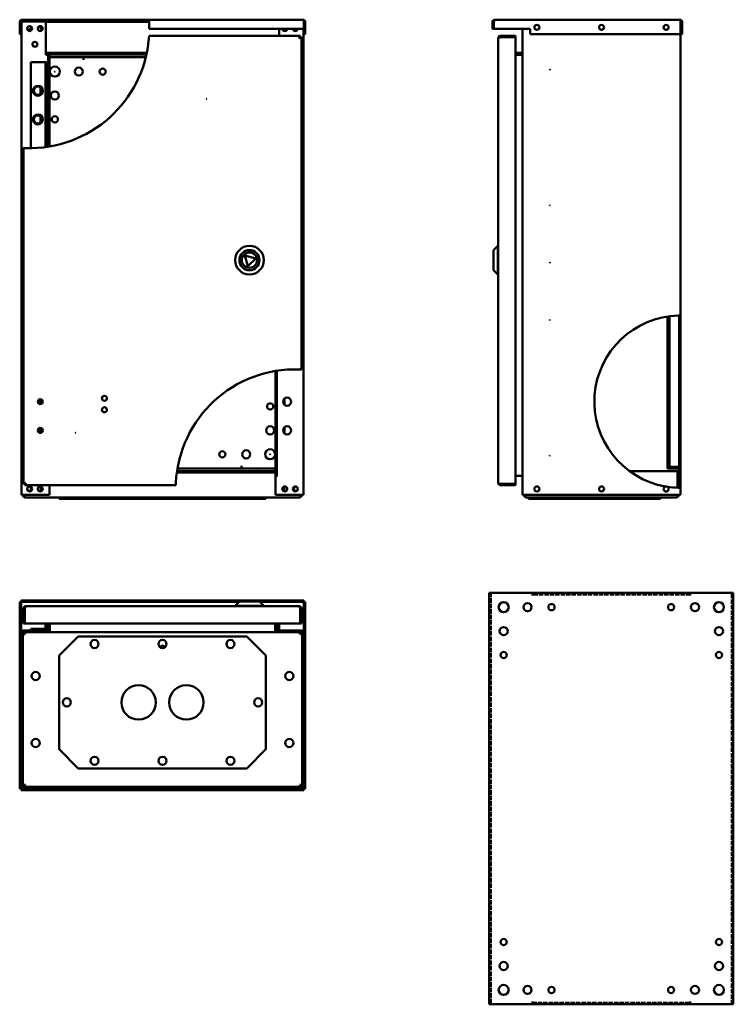
# Model space of a CAD drawing. Units: millimetres. Extents: x 172 to 917, y 134 to 1163.
import ezdxf

# ---------------------------------------------------------------- set-up
doc = ezdxf.new("R2010")
doc.units = ezdxf.units.MM
doc.linetypes.add('DASHED', pattern=[0.2067, 0.1654, -0.0413])
doc.layers.add('Hidden (ANSI)', color=7, linetype='DASHED', lineweight=35)
doc.layers.add('Visible (ANSI)', color=7, linetype='Continuous', lineweight=50)

msp = doc.modelspace()

# ---------------------------------------------------------------- linework, layer by layer
at = {"layer": 'Hidden (ANSI)', "ltscale": 27.737461}
for p, q in [((664.5, 563.8), (664.5, 133.8)), ((915.5, 133.8), (915.5, 563.8))]:
    msp.add_line(p, q, dxfattribs=at)
at = {"layer": 'Hidden (ANSI)', "ltscale": 27.52615}
for p, q in [((872.5, 561.8), (707.5, 561.8)), ((707.5, 135.8), (872.5, 135.8))]:
    msp.add_line(p, q, dxfattribs=at)
at = {"layer": 'Visible (ANSI)'}
for p, q in [((171.8, 1153.3), (171.8, 1160.5)), ((173.3, 1153.3), (171.8, 1153.3)), ((171.8, 1147.8), (171.8, 1153.3)), ((173.3, 1160.5), (173.3, 1153.3)), ((173.3, 1160.5), (173.3, 1147.8)), ((173.3, 1153.3), (173.3, 1147.8)), ((175.8, 1161.1), (173.5, 1161.1)), ((173.5, 666.1), (173.5, 1161)), ((174.1, 1162.8), (306.8, 1162.8)), ((306.9, 1161.3), (174.1, 1161.3)), ((175.8, 1161.1), (199, 1161.1)), ((199, 1128.1), (199, 1161.1)), ((199, 1161.1), (306.9, 1161.1)), ((199, 1160.6), (307, 1160.6)), ((306.8, 1162.8), (467.9, 1162.8)), ((307.2, 1153.3), (468.7, 1153.3)), ((443, 1153.3), (443, 1145.9)), ((468.5, 1153.3), (468.5, 666.1)), ((468.7, 1160.5), (468.7, 1153.3)), ((468.7, 1160.5), (468.7, 1153.3)), ((468.7, 1160.5), (470.2, 1160.5)), ((468.7, 1153.3), (470.2, 1153.3)), ((468.7, 1147.8), (468.7, 1153.3)), ((468.7, 1153.3), (468.7, 1147.8)), ((470.2, 1153.3), (470.2, 1160.5)), ((470.2, 1153.3), (470.2, 1147.8)), ((667.3, 1160.5), (665.8, 1160.5)), ((665.8, 1160.5), (665.8, 1153.3)), ((665.8, 1153.3), (667.3, 1153.3)), ((667.3, 1160.5), (667.3, 1153.3)), ((667.3, 1153.3), (667.3, 1160.5)), ((667.3, 1153.3), (705.3, 1153.3)), ((668.1, 1162.8), (861.7, 1162.8)), ((697.3, 666.1), (697.3, 1153.3)), ((705.3, 1153.3), (705.3, 1147.8)), ((862.4, 1160.5), (862.4, 1147.8)), ((862.5, 1160.5), (862.5, 1147.8)), ((862.5, 1160.5), (864, 1160.5)), ((864, 1147.8), (864, 1160.5)), ((173.3, 1147.8), (171.8, 1147.8)), ((173.3, 1147.8), (173.5, 1147.8)), ((306.9, 1145.9), (464.7, 1145.9)), ((464.7, 1144.4), (464.7, 1145.9)), ((464.7, 1144.4), (466.2, 1144.4)), ((466.2, 1144.4), (466.2, 797.3)), ((468.5, 1147.8), (468.7, 1147.8)), ((470.2, 1147.8), (468.7, 1147.8)), ((671.8, 678.7), (671.8, 1143.6)), ((689.8, 1145.9), (674.1, 1145.9)), ((674.1, 1144.4), (674.1, 1145.9)), ((674.1, 1144.4), (689.8, 1144.4)), ((674.1, 1144.4), (689.8, 1144.4)), ((689.8, 1144.4), (689.8, 1145.9)), ((689.8, 1144.4), (689.8, 677.9)), ((862.4, 1147.8), (705.3, 1147.8)), ((862.3, 1147.8), (862.3, 853.6)), ((862.5, 1147.8), (864, 1147.8)), ((199, 1128.1), (304.5, 1128.1)), ((199, 1126.6), (199, 1128.1)), ((199, 1126.1), (199, 1126.6)), ((304.2, 1126.6), (199, 1126.6)), ((200.7, 1126.1), (199, 1126.1)), ((201.5, 1126.1), (200.7, 1126.1)), ((200.7, 1126.1), (200.7, 1126.1)), ((200.7, 1126.1), (200.7, 1126.1)), ((201.5, 1126.1), (203, 1126.1)), ((201.5, 1030.1), (201.5, 1126.1)), ((203, 1126.1), (203, 1030.4)), ((203, 1123.6), (238.5, 1123.6)), ((238.5, 1123.6), (303.5, 1123.6)), ((238.5, 1123.6), (238.5, 1120.8)), ((238.5, 1120.8), (238.5, 1123.6)), ((689.8, 1128.1), (697.3, 1128.1)), ((689.8, 1126.6), (697.3, 1126.6)), ((689.8, 1126.1), (696.5, 1126.1)), ((696.5, 1126.1), (697.3, 1126.1)), ((183.3, 1118.6), (198, 1118.6)), ((183.3, 1028.6), (183.3, 1118.6)), ((198.8, 1118.6), (198, 1118.6)), ((198.8, 1029.7), (198.8, 1118.6)), ((198.8, 1118.6), (200.8, 1118.6)), ((200.8, 1118.6), (200.8, 1030)), ((238.5, 1120.8), (238.5, 1120.8)), ((238.5, 1120.8), (238.5, 1120.8)), ((193.5, 1085.3), (193.5, 1091.9)), ((193.5, 1055.3), (193.5, 1061.9)), ((175.8, 677.9), (175.8, 1028.8)), ((666.8, 922), (671.3, 926.5)), ((671.3, 926.5), (671.3, 896.5)), ((671.8, 926.5), (671.3, 926.5)), ((407.2, 916.4), (410, 905.1)), ((418.4, 913.1), (407.2, 916.4)), ((666.8, 901), (666.8, 922)), ((410, 905.1), (418.4, 913.1)), ((666.8, 901), (671.3, 896.5)), ((671.8, 896.5), (671.3, 896.5)), ((848.8, 693.6), (848.8, 852.6)), ((850.8, 852.9), (850.8, 693.6)), ((860.8, 673.6), (860.8, 853.6)), ((862.3, 853.6), (862.3, 673.6)), ((439, 686.1), (439, 795.7)), ((440.5, 795.9), (440.5, 686.1)), ((193.5, 761), (193.5, 766.2)), ((448.5, 766.9), (448.5, 760.3)), ((193.5, 731), (193.5, 736.2)), ((448.5, 736.9), (448.5, 730.3)), ((438.8, 689.6), (336, 689.6)), ((336.2, 691.1), (438.8, 691.1)), ((403.5, 693.6), (336.6, 693.6)), ((403.5, 693.6), (403.5, 696.4)), ((403.5, 696.4), (403.5, 696.4)), ((403.5, 696.4), (403.5, 696.4)), ((403.5, 696.4), (403.5, 693.6)), ((439, 693.6), (403.5, 693.6)), ((438.8, 691.1), (438.8, 689.6)), ((438.8, 691.1), (438.8, 691.1)), ((438.8, 691.1), (439, 691.1)), ((438.8, 691.1), (438.8, 688.8)), ((438.8, 689.6), (438.8, 688.8)), ((859, 691.1), (808.9, 691.1)), ((850.8, 693.6), (848.8, 693.6)), ((851.6, 693.6), (850.8, 693.6)), ((860.8, 695.6), (851.6, 695.6)), ((851.6, 693.6), (860.8, 693.6)), ((859, 673.7), (859, 691.1)), ((859.1, 691.1), (860.6, 691.1)), ((859.1, 673.7), (859.1, 691.1)), ((860.6, 691.1), (860.6, 673.6)), ((438.8, 688.8), (438.8, 688.8)), ((438.8, 688.8), (438.8, 688.8)), ((440.5, 686.1), (439, 686.1)), ((441.3, 686.1), (439, 686.1)), ((439, 666.1), (439, 686.1)), ((440.5, 686.1), (441.3, 686.1)), ((441.3, 686.1), (441.3, 686.1)), ((441.3, 686.1), (441.3, 686.1)), ((689.8, 686.1), (696.5, 686.1)), ((696.5, 686.1), (697.3, 686.1)), ((177.3, 677.9), (175.8, 677.9)), ((177.3, 677.9), (177.3, 676.4)), ((334.8, 676.4), (177.3, 676.4)), ((203, 676.4), (203, 666.1)), ((674.1, 677.9), (689.8, 677.9)), ((674.1, 677.9), (674.1, 676.4)), ((689.8, 677.9), (674.1, 677.9)), ((674.1, 676.4), (689.8, 676.4)), ((689.8, 677.9), (689.8, 676.4)), ((862.3, 673.6), (862.3, 666.1)), ((173.5, 666.1), (175.8, 666.1)), ((175.2, 666.1), (175.2, 665.9)), ((176.7, 665.9), (175.2, 665.9)), ((203, 666.1), (175.8, 666.1)), ((176.7, 665.9), (176.7, 666.1)), ((176.7, 665.9), (176.7, 666.1)), ((464.5, 663.6), (177.5, 663.6)), ((213, 663.6), (213, 662.1)), ((213, 662.1), (233, 662.1)), ((233, 662.1), (233, 663.6)), ((233, 662.1), (409, 662.1)), ((409, 663.6), (409, 662.1)), ((409, 662.1), (429, 662.1)), ((429, 662.1), (429, 663.6)), ((466.2, 666.1), (439, 666.1)), ((465.3, 666.1), (465.3, 665.9)), ((465.3, 665.9), (465.3, 666.1)), ((465.3, 665.9), (466.8, 665.9)), ((466.2, 666.1), (468.5, 666.1)), ((466.8, 665.9), (466.8, 666.1)), ((697.3, 666.1), (699.6, 666.1)), ((698.8, 666.1), (698.8, 665.9)), ((700.3, 665.9), (698.8, 665.9)), ((860, 666.1), (699.6, 666.1)), ((700.3, 665.9), (700.3, 666.1)), ((700.3, 665.9), (700.3, 666.1)), ((858.3, 663.6), (701.1, 663.6)), ((703.3, 663.6), (703.3, 662.1)), ((703.3, 662.1), (723.3, 662.1)), ((723.3, 662.1), (723.3, 663.6)), ((723.3, 662.1), (821.3, 662.1)), ((821.3, 663.6), (821.3, 662.1)), ((821.3, 662.1), (841.3, 662.1)), ((841.3, 662.1), (841.3, 663.6)), ((859, 666.1), (859, 665.9)), ((859.1, 665.9), (859.1, 666.1)), ((859.1, 665.9), (860.6, 665.9)), ((860, 666.1), (862.3, 666.1)), ((860.6, 665.9), (860.6, 666.1)), ((173.3, 555.8), (468.7, 555.8)), ((173.3, 554.3), (173.3, 555.8)), ((468.7, 555.8), (468.7, 554.3)), ((662.5, 133.8), (662.5, 563.8)), ((665.3, 563.8), (662.5, 563.8)), ((665.3, 563.8), (707.5, 563.8)), ((707.5, 563.8), (872.5, 563.8)), ((707.5, 563.8), (707.5, 561)), ((707.5, 560.9), (707.5, 563.8)), ((707.5, 561), (707.5, 560.9)), ((707.5, 560.9), (707.5, 560.9)), ((872.5, 561), (872.5, 563.8)), ((872.5, 563.8), (872.5, 560.9)), ((872.5, 563.8), (914.7, 563.8)), ((872.5, 560.9), (872.5, 561)), ((872.5, 560.9), (872.5, 560.9)), ((917.5, 563.8), (914.7, 563.8)), ((917.5, 563.8), (917.5, 133.8)), ((171.8, 554.3), (173.3, 554.3)), ((171.8, 516.3), (171.8, 554.3)), ((400.9, 554.3), (173.3, 554.3)), ((173.3, 554.3), (173.3, 516.3)), ((177.3, 547.5), (175.8, 547.5)), ((175.8, 547.5), (175.8, 531.8)), ((177.3, 531.8), (177.3, 547.5)), ((177.3, 547.5), (177.3, 531.8)), ((178.1, 549.8), (463.9, 549.8)), ((401.4, 554.8), (396.9, 550.3)), ((426.9, 550.3), (396.9, 550.3)), ((396.9, 549.8), (396.9, 550.3)), ((401.4, 554.8), (422.4, 554.8)), ((422.4, 554.8), (426.9, 550.3)), ((468.7, 554.3), (422.9, 554.3)), ((426.9, 549.8), (426.9, 550.3)), ((464.7, 547.5), (464.7, 531.8)), ((464.7, 547.5), (464.7, 531.8)), ((464.7, 547.5), (466.2, 547.5)), ((466.2, 531.8), (466.2, 547.5)), ((468.7, 554.3), (470.2, 554.3)), ((468.7, 516.3), (468.7, 554.3)), ((470.2, 554.3), (470.2, 516.3)), ((177.3, 531.8), (175.8, 531.8)), ((464.7, 531.8), (177.3, 531.8)), ((198, 526.3), (183.3, 526.3)), ((183.3, 526.3), (183.3, 524.3)), ((198.8, 531.8), (198.8, 527.1)), ((200.8, 527.1), (200.8, 531.8)), ((201.5, 531.8), (201.5, 525.1)), ((203, 525.1), (203, 531.8)), ((203.2, 531.8), (203.2, 523.6)), ((438.8, 531.8), (438.8, 523.6)), ((439, 531.8), (439, 525.1)), ((440.5, 531.8), (440.5, 525.1)), ((443, 531.8), (443, 524.3)), ((464.7, 531.8), (466.2, 531.8)), ((171.8, 516.3), (171.8, 359.1)), ((173.3, 516.3), (171.8, 516.3)), ((173.3, 516.3), (173.3, 359.1)), ((173.5, 522), (173.5, 361.6)), ((175, 522), (175, 361.6)), ((176.7, 521.3), (175.2, 521.3)), ((175.2, 362.5), (175.2, 521.3)), ((203, 524.3), (175.8, 524.3)), ((203, 522.8), (175.8, 522.8)), ((176.3, 522.6), (176.7, 522.6)), ((176.3, 522.6), (176.3, 521.3)), ((176.7, 521.3), (176.7, 522.8)), ((176.7, 522.8), (465.3, 522.8)), ((176.7, 521.1), (177, 521.1)), ((199, 524.3), (199, 524.5)), ((199, 522.8), (199, 522.8)), ((203, 522.8), (203, 524.3)), ((203.2, 523.6), (203.2, 522.8)), ((213, 498.3), (233, 518.3)), ((233, 518.3), (409, 518.3)), ((409, 518.3), (429, 498.3)), ((438.8, 523.6), (438.8, 522.8)), ((466.2, 524.3), (439, 524.3)), ((439, 522.8), (439, 524.3)), ((439, 522.8), (466.2, 522.8)), ((443, 522.8), (443, 522.8)), ((464.9, 521.1), (465.2, 521.1)), ((465.3, 521.3), (465.3, 522.8)), ((465.3, 522.6), (465.7, 522.6)), ((465.3, 521.3), (466.8, 521.3)), ((465.7, 522.6), (465.7, 521.3)), ((466.8, 521.3), (466.8, 362.5)), ((467, 522), (467, 361.6)), ((468.5, 361.6), (468.5, 522)), ((468.7, 359.1), (468.7, 516.3)), ((470.2, 516.3), (468.7, 516.3)), ((470.2, 359.1), (470.2, 516.3)), ((213, 400.3), (213, 498.3)), ((429, 498.3), (429, 400.3)), ((233, 380.3), (213, 400.3)), ((429, 400.3), (409, 380.3)), ((409, 380.3), (233, 380.3)), ((176.7, 362.5), (175.2, 362.5)), ((466.2, 360.8), (175.8, 360.8)), ((176.7, 362.5), (176.7, 361)), ((465.3, 361), (176.7, 361)), ((193.5, 361), (193.5, 360.8)), ((195.5, 360.8), (195.5, 361)), ((238.5, 360.8), (238.5, 361)), ((403.5, 361), (403.5, 360.8)), ((446.5, 360.8), (446.5, 361)), ((448.5, 360.8), (448.5, 361)), ((465.3, 362.5), (465.3, 361)), ((465.3, 362.5), (466.8, 362.5)), ((173.3, 359.1), (171.8, 359.1)), ((173.3, 359.1), (468.7, 359.1)), ((173.3, 359.1), (173.3, 357.6)), ((173.3, 357.6), (468.7, 357.6)), ((175.8, 359.3), (466.2, 359.3)), ((468.7, 359.1), (470.2, 359.1)), ((468.7, 359.1), (468.7, 357.6)), ((707.5, 136.6), (707.5, 133.8)), ((707.5, 136.6), (707.5, 136.6)), ((707.5, 133.8), (707.5, 136.6)), ((707.5, 136.6), (707.5, 136.6)), ((872.5, 133.8), (872.5, 136.6)), ((872.5, 136.6), (872.5, 136.6)), ((872.5, 136.6), (872.5, 136.6)), ((872.5, 136.6), (872.5, 133.8)), ((662.5, 133.8), (665.3, 133.8)), ((707.5, 133.8), (665.3, 133.8)), ((872.5, 133.8), (707.5, 133.8)), ((914.7, 133.8), (872.5, 133.8)), ((914.7, 133.8), (917.5, 133.8))]:
    msp.add_line(p, q, dxfattribs=at)
for centre, radius in [((182.2, 1153.6), 2.6), ((193.2, 1153.6), 2.6), ((712.3, 1154.8), 2.6), ((779.8, 1154.8), 2.6), ((847.3, 1154.8), 2.6), ((187.7, 1137.1), 2.6), ((208.5, 1108.6), 5.25), ((233.5, 1108.6), 4.25), ((258.5, 1108.6), 3.25), ((208.5, 1108.6), 0.05), ((725.8, 1110.6), 0.05), ((190.8, 1088.6), 5.25), ((190.8, 1088.6), 4.25), ((208.5, 1083.6), 4.25), ((367.1, 1080.1), 0.05), ((190.8, 1058.6), 5.25), ((190.8, 1058.6), 4.25), ((208.5, 1058.6), 3.25), ((725.8, 968.9), 0.05), ((411.9, 911.5), 15), ((411.9, 911.5), 10.5), ((411.9, 911.5), 8), ((725.8, 908.9), 0.05), ((725.8, 848.9), 0.05), ((193.3, 763.6), 2.6), ((260.3, 767.1), 2.6), ((433.5, 758.6), 3.25), ((451.2, 763.6), 4.25), ((260.3, 755.1), 2.6), ((193.3, 733.6), 2.6), ((230.3, 731.1), 0.05), ((433.5, 733.6), 4.25), ((451.2, 733.6), 4.25), ((383.5, 708.6), 3.25), ((408.5, 708.6), 4.25), ((433.5, 708.6), 5.25), ((433.5, 708.6), 0.05), ((725.8, 707.1), 0.05), ((182.2, 672.4), 2.6), ((193.2, 672.4), 2.6), ((448.8, 672.4), 2.6), ((459.8, 672.4), 2.6), ((712.3, 672.4), 2.6), ((779.8, 672.4), 2.6), ((677.5, 548.8), 5.25), ((702.5, 548.8), 4.25), ((727.5, 548.8), 3.25), ((852.5, 548.8), 3.25), ((877.5, 548.8), 4.25), ((902.5, 548.8), 5.25), ((677.5, 523.8), 4.25), ((902.5, 523.8), 4.25), ((250, 510.3), 4.25), ((321, 510.3), 4.25), ((392, 510.3), 4.25), ((677.5, 498.8), 3.25), ((902.5, 498.8), 3.25), ((188.5, 476.9), 4.25), ((453.5, 476.9), 4.25), ((296, 449.3), 18), ((346, 449.3), 18), ((221, 449.3), 4.25), ((421, 449.3), 4.25), ((188.5, 406.9), 4.25), ((453.5, 406.9), 4.25), ((250, 388.3), 4.25), ((321, 388.3), 4.25), ((392, 388.3), 4.25), ((677.5, 198.8), 3.25), ((902.5, 198.8), 3.25), ((677.5, 173.8), 4.25), ((902.5, 173.8), 4.25), ((677.5, 148.8), 5.25), ((702.5, 148.8), 4.25), ((727.5, 148.8), 3.25), ((852.5, 148.8), 3.25), ((877.5, 148.8), 4.25), ((902.5, 148.8), 5.25)]:
    msp.add_circle(centre, radius, dxfattribs=at)
for centre, radius, start, end in [((174.1, 1160.5), 2.3, 90, 180), ((174.1, 1160.5), 0.8, 90, 180), ((181, 1154.8), 2.6, 244.0478, 25.9522), ((196, 1154.8), 2.6, 149.0601, 257.337), ((182.2, 1153.6), 125, 359.8625, 3.1643), ((448.8, 1153.6), 2.6, 186.6258, 353.3742), ((446, 1154.8), 2.6, 282.663, 324.7656), ((459.8, 1153.6), 2.6, 186.6258, 353.3742), ((461, 1154.8), 2.6, 215.2344, 295.9522), ((182.2, 1153.6), 125, 268.1204, 355.3884), ((183.5, 1134.8), 2.6, 5.7597, 51.6522), ((221, 1121.1), 2.6, 74.0576, 105.9424), ((862.3, 763.6), 90, 91.4644, 260.0714), ((459.8, 672.4), 125, 88.1204, 177.134), ((190.8, 763.6), 4.25, 325.69, 34.31), ((190.8, 733.6), 4.25, 325.69, 34.31), ((421, 696.1), 2.6, 254.0576, 285.9424), ((851.6, 696.4), 0.8, 180, 270), ((851.6, 696.4), 2.8, 253.3985, 270), ((181, 672.4), 2.6, 283.3424, 76.6576), ((196, 672.4), 2.6, 122.579, 237.421), ((446, 672.4), 2.6, 302.592, 57.408), ((461, 672.4), 2.6, 103.3424, 256.6576), ((847.3, 672.4), 2.6, 101.4895, 59.8304), ((847.3, 672.4), 2.6, 59.8304, 101.4895), ((862.3, 763.6), 90, 261.2486, 268.5356), ((181.9, 543.7), 4.6, 177.7535, 182.2465), ((198, 527.1), 2.8, 270, 0), ((198, 527.1), 0.8, 270, 0), ((200.7, 525.1), 0.8, 270, 0), ((200.7, 525.1), 2.3, 339.6456, 0), ((441.3, 525.1), 2.3, 180, 200.3544), ((441.3, 525.1), 0.8, 180, 270), ((175.8, 522), 2.3, 90, 180), ((175.8, 522), 0.8, 90, 180), ((466.2, 522), 2.3, 0, 90), ((466.2, 522), 0.8, 0, 90), ((321, 506), 2.6, 18.7503, 161.2497), ((175.8, 361.6), 2.3, 180, 270), ((175.8, 361.6), 0.8, 180, 270), ((466.2, 361.6), 2.3, 270, 0), ((466.2, 361.6), 0.8, 270, 0)]:
    msp.add_arc(centre, radius, start, end, dxfattribs=at)
for points in [[(173.4, 1160.9), (173.3, 1160.8), (173.3, 1160.6), (173.3, 1160.5)], [(174.1, 1161.3), (174, 1161.3), (173.8, 1161.2), (173.7, 1161.1)]]:
    msp.add_open_spline(points, degree=3, dxfattribs=at)
for points, knots in [([(173.5, 1160.8), (173.4, 1160.7), (173.4, 1160.7), (173.3, 1160.6), (173.3, 1160.6), (173.3, 1160.5), (173.3, 1160.5)], [1.1833269, 1.1833269, 1.1833269, 1.1833269, 1.4805688, 1.4805688, 1.4805688, 1.5707963, 1.5707963, 1.5707963, 1.5707963]), ([(306.8, 1162.8), (306.8, 1162.8), (306.8, 1162.8), (306.9, 1162.5), (306.9, 1162.4), (306.9, 1161.9), (306.9, 1161.7), (306.9, 1161.1), (307, 1160.8), (307, 1160.5)], [0.6936498, 0.6936498, 0.6936498, 0.6936498, 0.7802864, 0.7802864, 0.866923, 0.866923, 0.9537366, 0.9537366, 1.0405503, 1.0405503, 1.0405503, 1.0405503]), ([(467.9, 1162.8), (468.1, 1162.8), (468.3, 1162.3), (468.4, 1161.5), (468.5, 1161.2), (468.6, 1160.9), (468.7, 1160.5)], [0, 0, 0, 0, 1.137023, 1.137023, 1.137023, 1.570796, 1.570796, 1.570796, 1.570796]), ([(470.2, 1160.5), (470.2, 1161.4), (469.6, 1162.2), (468.8, 1162.6), (468.5, 1162.7), (468.2, 1162.8), (467.9, 1162.8)], [0, 0, 0, 0, 1.137023, 1.137023, 1.137023, 1.570796, 1.570796, 1.570796, 1.570796]), ([(468.6, 1160.9), (468.6, 1160.8), (468.7, 1160.7), (468.7, 1160.6), (468.7, 1160.6), (468.7, 1160.5), (468.7, 1160.5)], [1.1160343, 1.1160343, 1.1160343, 1.1160343, 1.4805688, 1.4805688, 1.4805688, 1.5707963, 1.5707963, 1.5707963, 1.5707963]), ([(668.1, 1162.8), (667.2, 1162.8), (666.3, 1162.3), (666, 1161.5), (665.8, 1161.2), (665.8, 1160.9), (665.8, 1160.5)], [0, 0, 0, 0, 1.137023, 1.137023, 1.137023, 1.570796, 1.570796, 1.570796, 1.570796]), ([(667.3, 1160.5), (667.4, 1161.4), (667.6, 1162.2), (667.8, 1162.6), (667.9, 1162.7), (668, 1162.8), (668.1, 1162.8)], [0, 0, 0, 0, 1.137023, 1.137023, 1.137023, 1.570796, 1.570796, 1.570796, 1.570796]), ([(667.3, 1160.9), (667.3, 1160.8), (667.3, 1160.7), (667.3, 1160.6), (667.3, 1160.6), (667.3, 1160.5), (667.3, 1160.5)], [1.1160343, 1.1160343, 1.1160343, 1.1160343, 1.4805688, 1.4805688, 1.4805688, 1.5707963, 1.5707963, 1.5707963, 1.5707963]), ([(861.7, 1162.8), (861.8, 1162.8), (862, 1162.3), (862.2, 1161.5), (862.3, 1161.2), (862.4, 1160.9), (862.4, 1160.5)], [0, 0, 0, 0, 1.137023, 1.137023, 1.137023, 1.570796, 1.570796, 1.570796, 1.570796]), ([(864, 1160.5), (864, 1161.4), (863.4, 1162.2), (862.6, 1162.6), (862.3, 1162.7), (862, 1162.8), (861.7, 1162.8)], [0, 0, 0, 0, 1.137023, 1.137023, 1.137023, 1.570796, 1.570796, 1.570796, 1.570796]), ([(862.4, 1160.9), (862.4, 1160.8), (862.4, 1160.7), (862.4, 1160.6), (862.5, 1160.6), (862.5, 1160.5), (862.5, 1160.5)], [1.1160343, 1.1160343, 1.1160343, 1.1160343, 1.4805688, 1.4805688, 1.4805688, 1.5707963, 1.5707963, 1.5707963, 1.5707963]), ([(306.9, 1145.9), (306.9, 1145.9), (306.9, 1145.8), (306.9, 1145.6), (306.9, 1145.4), (306.9, 1145), (306.9, 1144.7), (306.8, 1144.2), (306.8, 1143.9), (306.8, 1143.6)], [0, 0, 0, 0, 0.0866771, 0.0866771, 0.1733541, 0.1733541, 0.2601835, 0.2601835, 0.3470128, 0.3470128, 0.3470128, 0.3470128]), ([(464.7, 1145.9), (464.5, 1145.9), (464.3, 1145.3), (464.1, 1144.5), (464, 1144.2), (463.9, 1143.9), (463.9, 1143.6)], [0, 0, 0, 0, 1.137023, 1.137023, 1.137023, 1.570796, 1.570796, 1.570796, 1.570796]), ([(463.9, 1143.6), (464.1, 1144), (464.4, 1144.3), (464.6, 1144.4), (464.6, 1144.4), (464.7, 1144.4), (464.7, 1144.4)], [0, 0, 0, 0, 1.480569, 1.480569, 1.480569, 1.570796, 1.570796, 1.570796, 1.570796]), ([(463.9, 1143.6), (464.7, 1143.8), (465.6, 1144), (466, 1144.1), (466.1, 1144.2), (466.2, 1144.3), (466.2, 1144.4)], [0, 0, 0, 0, 1.137023, 1.137023, 1.137023, 1.570796, 1.570796, 1.570796, 1.570796]), ([(463.9, 1143.6), (464.3, 1143.8), (464.6, 1144.1), (464.7, 1144.3), (464.7, 1144.3), (464.7, 1144.4), (464.7, 1144.4)], [0, 0, 0, 0, 1.480569, 1.480569, 1.480569, 1.570796, 1.570796, 1.570796, 1.570796]), ([(674.1, 1145.9), (673.2, 1145.9), (672.3, 1145.3), (672, 1144.5), (671.8, 1144.2), (671.8, 1143.9), (671.8, 1143.6)], [0, 0, 0, 0, 1.137023, 1.137023, 1.137023, 1.570796, 1.570796, 1.570796, 1.570796]), ([(671.8, 1143.6), (671.8, 1143.8), (672.3, 1144), (673.1, 1144.1), (673.4, 1144.2), (673.7, 1144.3), (674.1, 1144.4)], [0, 0, 0, 0, 1.137023, 1.137023, 1.137023, 1.570796, 1.570796, 1.570796, 1.570796]), ([(673.7, 1144.3), (673.8, 1144.3), (673.9, 1144.4), (674, 1144.4), (674, 1144.4), (674, 1144.4), (674.1, 1144.4)], [1.1160343, 1.1160343, 1.1160343, 1.1160343, 1.4805688, 1.4805688, 1.4805688, 1.5707963, 1.5707963, 1.5707963, 1.5707963]), ([(178.1, 1028.7), (177.8, 1028.7), (177.5, 1028.7), (176.9, 1028.7), (176.7, 1028.7), (176.2, 1028.8), (176.1, 1028.8), (175.8, 1028.8), (175.8, 1028.8), (175.8, 1028.8)], [-0.3466982, -0.3466982, -0.3466982, -0.3466982, -0.2599887, -0.2599887, -0.1732793, -0.1732793, -0.0866396, -0.0866396, 0, 0, 0, 0]), ([(860, 853.6), (860.2, 853.6), (860.5, 853.6), (861.1, 853.6), (861.4, 853.6), (861.8, 853.6), (862, 853.6), (862.2, 853.6), (862.3, 853.6), (862.3, 853.6)], [0.346673, 0.346673, 0.346673, 0.346673, 0.4333228, 0.4333228, 0.5199726, 0.5199726, 0.6066109, 0.6066109, 0.6932492, 0.6932492, 0.6932492, 0.6932492]), ([(463.9, 797.4), (464.2, 797.3), (464.5, 797.3), (465, 797.3), (465.3, 797.3), (465.7, 797.3), (465.9, 797.3), (466.1, 797.3), (466.2, 797.3), (466.2, 797.3)], [-0.3466982, -0.3466982, -0.3466982, -0.3466982, -0.2600078, -0.2600078, -0.1733174, -0.1733174, -0.0866587, -0.0866587, 0, 0, 0, 0]), ([(178.1, 678.7), (177.2, 678.5), (176.4, 678.3), (176, 678.1), (175.8, 678), (175.8, 677.9), (175.8, 677.9)], [0, 0, 0, 0, 1.137023, 1.137023, 1.137023, 1.570796, 1.570796, 1.570796, 1.570796]), ([(178.1, 678.7), (177.7, 678.4), (177.3, 678.2), (177.3, 677.9), (177.3, 677.9), (177.3, 677.9), (177.3, 677.9)], [0, 0, 0, 0, 1.480569, 1.480569, 1.480569, 1.570796, 1.570796, 1.570796, 1.570796]), ([(177.3, 676.4), (177.5, 676.4), (177.7, 676.9), (177.9, 677.7), (177.9, 678), (178, 678.3), (178.1, 678.7)], [0, 0, 0, 0, 1.137023, 1.137023, 1.137023, 1.570796, 1.570796, 1.570796, 1.570796]), ([(178.1, 678.7), (177.8, 678.3), (177.6, 677.9), (177.3, 677.9), (177.3, 677.9), (177.3, 677.9), (177.3, 677.9)], [0, 0, 0, 0, 1.480569, 1.480569, 1.480569, 1.570796, 1.570796, 1.570796, 1.570796]), ([(334.8, 676.4), (334.8, 676.4), (334.8, 676.4), (334.8, 676.7), (334.9, 676.8), (334.9, 677.2), (334.9, 677.5), (334.9, 678.1), (334.9, 678.4), (334.9, 678.7)], [0, 0, 0, 0, 0.0866492, 0.0866492, 0.1732984, 0.1732984, 0.2600037, 0.2600037, 0.3467089, 0.3467089, 0.3467089, 0.3467089]), ([(671.8, 678.7), (671.8, 677.8), (672.3, 676.9), (673.1, 676.6), (673.4, 676.4), (673.7, 676.4), (674.1, 676.4)], [0, 0, 0, 0, 1.137023, 1.137023, 1.137023, 1.570796, 1.570796, 1.570796, 1.570796]), ([(674.1, 677.9), (673.2, 678.1), (672.3, 678.3), (672, 678.5), (671.8, 678.5), (671.8, 678.6), (671.8, 678.7)], [0, 0, 0, 0, 1.137023, 1.137023, 1.137023, 1.570796, 1.570796, 1.570796, 1.570796]), ([(673.7, 678), (673.8, 677.9), (673.9, 677.9), (674, 677.9), (674, 677.9), (674, 677.9), (674.1, 677.9)], [1.1160343, 1.1160343, 1.1160343, 1.1160343, 1.4805688, 1.4805688, 1.4805688, 1.5707963, 1.5707963, 1.5707963, 1.5707963]), ([(862.3, 673.6), (862.3, 673.6), (862.2, 673.6), (862, 673.6), (861.8, 673.6), (861.4, 673.6), (861.1, 673.6), (860.5, 673.6), (860.2, 673.6), (860, 673.6)], [0.6932492, 0.6932492, 0.6932492, 0.6932492, 0.7798875, 0.7798875, 0.8665258, 0.8665258, 0.9531756, 0.9531756, 1.0398254, 1.0398254, 1.0398254, 1.0398254]), ([(175.2, 665.9), (175.2, 665), (175.7, 664.2), (176.5, 663.8), (176.8, 663.7), (177.1, 663.6), (177.5, 663.6)], [0, 0, 0, 0, 1.137023, 1.137023, 1.137023, 1.570796, 1.570796, 1.570796, 1.570796]), ([(177.5, 663.6), (177.3, 663.6), (177.1, 664.2), (176.9, 665), (176.8, 665.3), (176.7, 665.6), (176.7, 665.9)], [0, 0, 0, 0, 1.137023, 1.137023, 1.137023, 1.570796, 1.570796, 1.570796, 1.570796]), ([(176.8, 665.6), (176.7, 665.7), (176.7, 665.8), (176.7, 665.8), (176.7, 665.9), (176.7, 665.9), (176.7, 665.9)], [1.1160343, 1.1160343, 1.1160343, 1.1160343, 1.4805688, 1.4805688, 1.4805688, 1.5707963, 1.5707963, 1.5707963, 1.5707963]), ([(464.5, 663.6), (465.3, 663.6), (466.2, 664.2), (466.6, 665), (466.7, 665.3), (466.8, 665.6), (466.8, 665.9)], [0, 0, 0, 0, 1.137023, 1.137023, 1.137023, 1.570796, 1.570796, 1.570796, 1.570796]), ([(465.3, 665.9), (465.1, 665), (464.9, 664.2), (464.7, 663.8), (464.6, 663.7), (464.5, 663.6), (464.5, 663.6)], [0, 0, 0, 0, 1.137023, 1.137023, 1.137023, 1.570796, 1.570796, 1.570796, 1.570796]), ([(465.2, 665.6), (465.2, 665.7), (465.3, 665.8), (465.3, 665.8), (465.3, 665.9), (465.3, 665.9), (465.3, 665.9)], [1.1160343, 1.1160343, 1.1160343, 1.1160343, 1.4805688, 1.4805688, 1.4805688, 1.5707963, 1.5707963, 1.5707963, 1.5707963]), ([(698.8, 665.9), (698.8, 665), (699.3, 664.2), (700.1, 663.8), (700.4, 663.7), (700.7, 663.6), (701.1, 663.6)], [0, 0, 0, 0, 1.137023, 1.137023, 1.137023, 1.570796, 1.570796, 1.570796, 1.570796]), ([(701.1, 663.6), (700.9, 663.6), (700.7, 664.2), (700.5, 665), (700.4, 665.3), (700.3, 665.6), (700.3, 665.9)], [0, 0, 0, 0, 1.137023, 1.137023, 1.137023, 1.570796, 1.570796, 1.570796, 1.570796]), ([(700.3, 665.6), (700.3, 665.7), (700.3, 665.8), (700.3, 665.8), (700.3, 665.9), (700.3, 665.9), (700.3, 665.9)], [1.1160343, 1.1160343, 1.1160343, 1.1160343, 1.4805688, 1.4805688, 1.4805688, 1.5707963, 1.5707963, 1.5707963, 1.5707963]), ([(859, 665.9), (858.9, 665), (858.7, 664.2), (858.5, 663.8), (858.4, 663.7), (858.3, 663.6), (858.3, 663.6)], [0, 0, 0, 0, 1.137023, 1.137023, 1.137023, 1.570796, 1.570796, 1.570796, 1.570796]), ([(858.3, 663.6), (859.1, 663.6), (860, 664.2), (860.3, 665), (860.5, 665.3), (860.6, 665.6), (860.6, 665.9)], [0, 0, 0, 0, 1.137023, 1.137023, 1.137023, 1.570796, 1.570796, 1.570796, 1.570796]), ([(859, 665.6), (859, 665.7), (859, 665.8), (859, 665.8), (859.1, 665.9), (859.1, 665.9), (859.1, 665.9)], [1.1160343, 1.1160343, 1.1160343, 1.1160343, 1.4805688, 1.4805688, 1.4805688, 1.5707963, 1.5707963, 1.5707963, 1.5707963]), ([(174.1, 553.5), (173.8, 553.9), (173.6, 554.3), (173.3, 554.3), (173.3, 554.3), (173.3, 554.3), (173.3, 554.3)], [0, 0, 0, 0, 1.480569, 1.480569, 1.480569, 1.570796, 1.570796, 1.570796, 1.570796]), ([(174.1, 553.5), (173.7, 553.8), (173.3, 554), (173.3, 554.3), (173.3, 554.3), (173.3, 554.3), (173.3, 554.3)], [0, 0, 0, 0, 1.480569, 1.480569, 1.480569, 1.570796, 1.570796, 1.570796, 1.570796]), ([(178.1, 549.8), (177.2, 549.8), (176.4, 549.3), (176, 548.5), (175.8, 548.2), (175.8, 547.8), (175.8, 547.5)], [0, 0, 0, 0, 1.137023, 1.137023, 1.137023, 1.570796, 1.570796, 1.570796, 1.570796]), ([(177.3, 547.5), (177.5, 548.4), (177.7, 549.2), (177.9, 549.6), (177.9, 549.7), (178, 549.8), (178.1, 549.8)], [0, 0, 0, 0, 1.137023, 1.137023, 1.137023, 1.570796, 1.570796, 1.570796, 1.570796]), ([(177.4, 547.9), (177.3, 547.8), (177.3, 547.7), (177.3, 547.6), (177.3, 547.6), (177.3, 547.5), (177.3, 547.5)], [1.1160343, 1.1160343, 1.1160343, 1.1160343, 1.4805688, 1.4805688, 1.4805688, 1.5707963, 1.5707963, 1.5707963, 1.5707963]), ([(463.9, 549.8), (464.1, 549.8), (464.3, 549.3), (464.4, 548.5), (464.5, 548.2), (464.6, 547.8), (464.7, 547.5)], [0, 0, 0, 0, 1.137023, 1.137023, 1.137023, 1.570796, 1.570796, 1.570796, 1.570796]), ([(466.2, 547.5), (466.2, 548.4), (465.6, 549.2), (464.8, 549.6), (464.5, 549.7), (464.2, 549.8), (463.9, 549.8)], [0, 0, 0, 0, 1.137023, 1.137023, 1.137023, 1.570796, 1.570796, 1.570796, 1.570796]), ([(464.6, 547.9), (464.6, 547.8), (464.7, 547.7), (464.7, 547.6), (464.7, 547.6), (464.7, 547.5), (464.7, 547.5)], [1.1160343, 1.1160343, 1.1160343, 1.1160343, 1.4805688, 1.4805688, 1.4805688, 1.5707963, 1.5707963, 1.5707963, 1.5707963]), ([(467.9, 553.5), (468.1, 553.9), (468.4, 554.3), (468.6, 554.3), (468.6, 554.3), (468.7, 554.3), (468.7, 554.3)], [0, 0, 0, 0, 1.480569, 1.480569, 1.480569, 1.570796, 1.570796, 1.570796, 1.570796]), ([(467.9, 553.5), (468.3, 553.8), (468.6, 554), (468.7, 554.3), (468.7, 554.3), (468.7, 554.3), (468.7, 554.3)], [0, 0, 0, 0, 1.480569, 1.480569, 1.480569, 1.570796, 1.570796, 1.570796, 1.570796]), ([(175.2, 521.3), (175.2, 521.1), (175.7, 520.9), (176.5, 520.7), (176.8, 520.6), (177.1, 520.6), (177.5, 520.5)], [0, 0, 0, 0, 1.137023, 1.137023, 1.137023, 1.570796, 1.570796, 1.570796, 1.570796]), ([(177.5, 520.5), (177.3, 521.4), (177.1, 522.2), (176.9, 522.6), (176.8, 522.7), (176.7, 522.8), (176.7, 522.8)], [0, 0, 0, 0, 1.137023, 1.137023, 1.137023, 1.570796, 1.570796, 1.570796, 1.570796]), ([(177.5, 520.5), (177.2, 520.9), (177, 521.3), (176.7, 521.3), (176.7, 521.3), (176.7, 521.3), (176.7, 521.3)], [0, 0, 0, 0, 1.480569, 1.480569, 1.480569, 1.570796, 1.570796, 1.570796, 1.570796]), ([(177.5, 520.5), (177.1, 520.7), (176.7, 521), (176.7, 521.2), (176.7, 521.3), (176.7, 521.3), (176.7, 521.3)], [0, 0, 0, 0, 1.480569, 1.480569, 1.480569, 1.570796, 1.570796, 1.570796, 1.570796]), ([(465.3, 522.8), (465.1, 522.8), (464.9, 522.3), (464.7, 521.5), (464.6, 521.2), (464.5, 520.8), (464.5, 520.5)], [0, 0, 0, 0, 1.137023, 1.137023, 1.137023, 1.570796, 1.570796, 1.570796, 1.570796]), ([(464.5, 520.5), (465.3, 520.7), (466.2, 520.9), (466.6, 521.1), (466.7, 521.1), (466.8, 521.2), (466.8, 521.3)], [0, 0, 0, 0, 1.137023, 1.137023, 1.137023, 1.570796, 1.570796, 1.570796, 1.570796]), ([(464.5, 520.5), (464.9, 520.7), (465.2, 521), (465.3, 521.2), (465.3, 521.3), (465.3, 521.3), (465.3, 521.3)], [0, 0, 0, 0, 1.480569, 1.480569, 1.480569, 1.570796, 1.570796, 1.570796, 1.570796]), ([(464.5, 520.5), (464.7, 520.9), (465, 521.3), (465.2, 521.3), (465.2, 521.3), (465.3, 521.3), (465.3, 521.3)], [0, 0, 0, 0, 1.480569, 1.480569, 1.480569, 1.570796, 1.570796, 1.570796, 1.570796]), ([(177.5, 363.3), (176.6, 363.1), (175.8, 362.9), (175.4, 362.7), (175.2, 362.7), (175.2, 362.6), (175.2, 362.5)], [0, 0, 0, 0, 1.137023, 1.137023, 1.137023, 1.570796, 1.570796, 1.570796, 1.570796]), ([(176.7, 361), (176.9, 361), (177.1, 361.5), (177.3, 362.3), (177.3, 362.6), (177.4, 363), (177.5, 363.3)], [0, 0, 0, 0, 1.137023, 1.137023, 1.137023, 1.570796, 1.570796, 1.570796, 1.570796]), ([(177.5, 363.3), (177.2, 362.9), (177, 362.5), (176.7, 362.5), (176.7, 362.5), (176.7, 362.5), (176.7, 362.5)], [0, 0, 0, 0, 1.480569, 1.480569, 1.480569, 1.570796, 1.570796, 1.570796, 1.570796]), ([(177.5, 363.3), (177.1, 363.1), (176.7, 362.8), (176.7, 362.6), (176.7, 362.5), (176.7, 362.5), (176.7, 362.5)], [0, 0, 0, 0, 1.480569, 1.480569, 1.480569, 1.570796, 1.570796, 1.570796, 1.570796]), ([(466.8, 362.5), (466.8, 362.7), (466.2, 362.9), (465.4, 363.1), (465.1, 363.2), (464.8, 363.2), (464.5, 363.3)], [0, 0, 0, 0, 1.137023, 1.137023, 1.137023, 1.570796, 1.570796, 1.570796, 1.570796]), ([(464.5, 363.3), (464.9, 363.1), (465.2, 362.8), (465.3, 362.6), (465.3, 362.5), (465.3, 362.5), (465.3, 362.5)], [0, 0, 0, 0, 1.480569, 1.480569, 1.480569, 1.570796, 1.570796, 1.570796, 1.570796]), ([(464.5, 363.3), (464.7, 362.4), (464.9, 361.6), (465, 361.2), (465.1, 361.1), (465.2, 361), (465.3, 361)], [0, 0, 0, 0, 1.137023, 1.137023, 1.137023, 1.570796, 1.570796, 1.570796, 1.570796]), ([(464.5, 363.3), (464.7, 362.9), (465, 362.5), (465.2, 362.5), (465.2, 362.5), (465.3, 362.5), (465.3, 362.5)], [0, 0, 0, 0, 1.480569, 1.480569, 1.480569, 1.570796, 1.570796, 1.570796, 1.570796]), ([(174.1, 359.9), (173.8, 359.5), (173.6, 359.1), (173.3, 359.1), (173.3, 359.1), (173.3, 359.1), (173.3, 359.1)], [0, 0, 0, 0, 1.480569, 1.480569, 1.480569, 1.570796, 1.570796, 1.570796, 1.570796]), ([(174.1, 359.9), (173.7, 359.7), (173.3, 359.4), (173.3, 359.2), (173.3, 359.1), (173.3, 359.1), (173.3, 359.1)], [0, 0, 0, 0, 1.480569, 1.480569, 1.480569, 1.570796, 1.570796, 1.570796, 1.570796]), ([(467.9, 359.9), (468.3, 359.7), (468.6, 359.4), (468.7, 359.2), (468.7, 359.1), (468.7, 359.1), (468.7, 359.1)], [0, 0, 0, 0, 1.480569, 1.480569, 1.480569, 1.570796, 1.570796, 1.570796, 1.570796]), ([(467.9, 359.9), (468.1, 359.5), (468.4, 359.1), (468.6, 359.1), (468.6, 359.1), (468.7, 359.1), (468.7, 359.1)], [0, 0, 0, 0, 1.480569, 1.480569, 1.480569, 1.570796, 1.570796, 1.570796, 1.570796])]:
    msp.add_open_spline(points, degree=3, knots=knots, dxfattribs=at)

doc.saveas('drawing.dxf')
